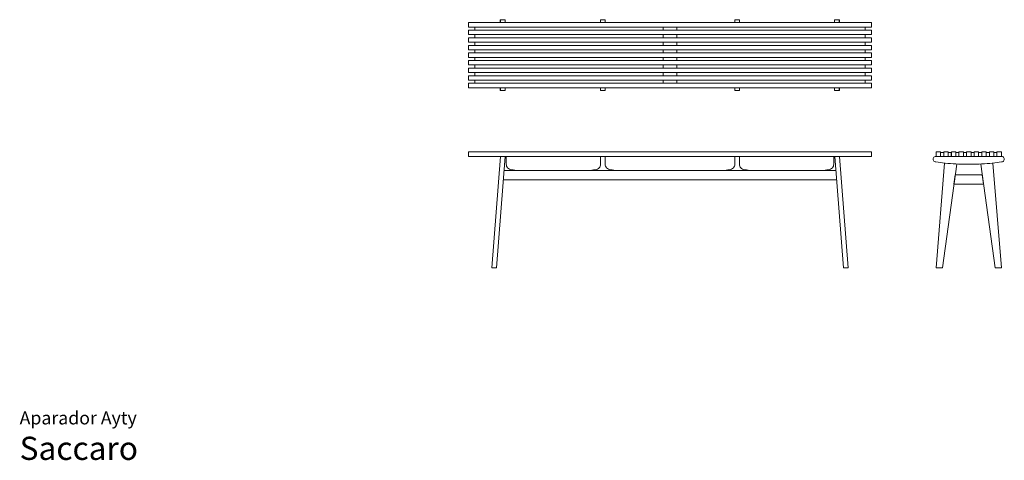
# Model space of a CAD drawing. Units: centimetres. Extents: x 0 to 636, y 0 to 285.
import ezdxf
from ezdxf.enums import TextEntityAlignment as Align

# ---------------------------------------------------------------- set-up
doc = ezdxf.new("R2010")
doc.units = ezdxf.units.CM
doc.layers.get('0').update_dxf_attribs({"lineweight": 0})
doc.styles.add('Saccaro', font='arial.ttf', dxfattribs={"height": 5})
doc.styles.get("Standard").update_dxf_attribs({"font": 'arial.ttf'})

# ---------------------------------------------------------------- blocks, each defined once
blk = doc.blocks.new('SaccaroAparadorAyty02VS')
for points in [[(420.1, 356.1), (290, 356.1), (290, 358.96), (420.1, 358.96)], [(313.64, 358.96), (313.64, 359.11), (313.64, 359.6), (313.62, 359.99), (313.6, 360.29), (313.58, 360.52), (313.52, 360.75), (313.47, 360.81), (313.39, 360.84), (310.61, 360.84), (310.53, 360.81), (310.48, 360.75), (310.46, 360.67), (310.42, 360.52), (310.39, 360.29), (310.37, 359.98), (310.35, 358.96)], [(310.46, 360.67), (310.5, 360.73), (310.54, 360.67), (310.59, 360.15), (310.64, 359.6), (310.6, 359.12), (310.59, 358.96)], [(420.1, 356.1), (550.21, 356.1), (550.21, 358.96), (420.1, 358.96)], [(526.37, 358.96), (526.37, 359.11), (526.37, 359.6), (526.39, 359.99), (526.41, 360.29), (526.43, 360.52), (526.49, 360.75), (526.54, 360.81), (526.62, 360.84), (529.4, 360.84), (529.48, 360.81), (529.53, 360.75), (529.55, 360.67), (529.59, 360.52), (529.62, 360.29), (529.64, 359.98), (529.66, 358.96)], [(529.55, 360.67), (529.51, 360.73), (529.47, 360.67), (529.42, 360.15), (529.37, 359.6), (529.41, 359.12), (529.42, 358.96)], [(420.12, 351.19), (290.01, 351.19), (290.01, 354.05), (420.12, 354.05)], [(420.09, 351.19), (550.19, 351.19), (550.19, 354.05), (420.09, 354.05)], [(420.1, 346.28), (290, 346.28), (290, 349.15), (420.1, 349.15)], [(420.1, 341.38), (290, 341.38), (290, 344.24), (420.1, 344.24)], [(420.1, 346.28), (550.21, 346.28), (550.21, 349.15), (420.1, 349.15)], [(420.1, 341.38), (550.21, 341.38), (550.21, 344.24), (420.1, 344.24)], [(420.1, 336.47), (290, 336.47), (290, 339.33), (420.1, 339.33)], [(420.1, 336.47), (550.21, 336.47), (550.21, 339.33), (420.1, 339.33)], [(420.1, 331.56), (290, 331.56), (290, 334.43), (420.1, 334.43)], [(420.1, 331.56), (550.21, 331.56), (550.21, 334.43), (420.1, 334.43)], [(420.1, 326.66), (290, 326.66), (290, 329.52), (420.1, 329.52)], [(420.1, 321.75), (290, 321.75), (290, 324.61), (420.1, 324.61)], [(420.1, 326.66), (550.21, 326.66), (550.21, 329.52), (420.1, 329.52)], [(420.1, 321.75), (550.21, 321.75), (550.21, 324.61), (420.1, 324.61)], [(420.1, 316.84), (290, 316.84), (290, 319.71), (420.1, 319.71)], [(420.1, 316.84), (550.21, 316.84), (550.21, 319.71), (420.1, 319.71)], [(313.64, 316.84), (313.64, 316.69), (313.64, 316.21), (313.62, 315.82), (313.6, 315.51), (313.58, 315.29), (313.52, 315.06), (313.47, 314.99), (313.39, 314.96), (310.61, 314.96), (310.53, 314.99), (310.48, 315.06), (310.46, 315.14), (310.42, 315.29), (310.39, 315.51), (310.37, 315.82), (310.35, 316.84)], [(310.46, 315.14), (310.5, 315.08), (310.54, 315.14), (310.59, 315.66), (310.64, 316.21), (310.6, 316.68), (310.59, 316.84)], [(526.37, 316.84), (526.37, 316.69), (526.37, 316.21), (526.39, 315.82), (526.41, 315.51), (526.43, 315.29), (526.49, 315.06), (526.54, 314.99), (526.62, 314.96), (529.4, 314.96), (529.48, 314.99), (529.53, 315.06), (529.55, 315.14), (529.59, 315.29), (529.62, 315.51), (529.64, 315.82), (529.66, 316.84)], [(529.55, 315.14), (529.51, 315.08), (529.47, 315.14), (529.42, 315.66), (529.37, 316.21), (529.41, 316.68), (529.42, 316.84)]]:
    blk.add_lwpolyline(points)
for points in [[(375.27, 360.84), (378.27, 360.84), (378.27, 358.96), (375.27, 358.96)], [(464.94, 360.84), (461.94, 360.84), (461.94, 358.96), (464.94, 358.96)], [(415.74, 356.1), (294.05, 356.1), (294.05, 354.05), (415.74, 354.05)], [(415.76, 351.19), (294.06, 351.19), (294.06, 349.15), (415.76, 349.15)], [(424.45, 351.19), (546.14, 351.19), (546.14, 349.15), (424.45, 349.15)], [(424.46, 356.1), (546.16, 356.1), (546.16, 354.05), (424.46, 354.05)], [(415.74, 346.28), (294.05, 346.28), (294.05, 344.24), (415.74, 344.24)], [(424.46, 346.28), (546.16, 346.28), (546.16, 344.24), (424.46, 344.24)], [(415.75, 341.38), (294.05, 341.38), (294.05, 339.33), (415.75, 339.33)], [(424.46, 341.38), (546.16, 341.38), (546.16, 339.33), (424.46, 339.33)], [(415.75, 336.47), (294.05, 336.47), (294.05, 334.43), (415.75, 334.43)], [(415.75, 331.56), (294.05, 331.56), (294.05, 329.52), (415.75, 329.52)], [(424.46, 336.47), (546.16, 336.47), (546.16, 334.43), (424.46, 334.43)], [(424.46, 331.56), (546.16, 331.56), (546.16, 329.52), (424.46, 329.52)], [(415.75, 326.66), (294.05, 326.66), (294.05, 324.61), (415.75, 324.61)], [(424.46, 326.66), (546.16, 326.66), (546.16, 324.61), (424.46, 324.61)], [(415.75, 321.75), (294.05, 321.75), (294.05, 319.71), (415.75, 319.71)], [(424.46, 321.75), (546.16, 321.75), (546.16, 319.71), (424.46, 319.71)], [(375.27, 314.96), (378.27, 314.96), (378.27, 316.84), (375.27, 316.84)], [(464.94, 314.96), (461.94, 314.96), (461.94, 316.84), (464.94, 316.84)]]:
    blk.add_lwpolyline(points, close=True)
blk = doc.blocks.new('SaccaroAparadorAyty02VF')
for points in [[(420.1, 199.35), (290, 199.35), (290, 196.45), (420.1, 196.45)], [(420.1, 199.35), (290, 199.35), (290, 196.45), (420.1, 196.45)], [(420.1, 199.35), (550.21, 199.35), (550.21, 196.45), (420.1, 196.45)], [(420.1, 199.35), (550.21, 199.35), (550.21, 196.45), (420.1, 196.45)], [(310.76, 196.43), (310.68, 196.4), (310.64, 196.32), (304.99, 124.53), (305.01, 124.45), (305.09, 124.42), (307.87, 124.42), (307.96, 124.45), (307.99, 124.53), (313.64, 196.32), (313.62, 196.4), (313.54, 196.43)], [(310.76, 196.43), (310.68, 196.4), (310.64, 196.32), (304.99, 124.53), (305.01, 124.45), (305.09, 124.42), (307.87, 124.42), (307.96, 124.45), (307.99, 124.53), (313.64, 196.32), (313.62, 196.4), (313.54, 196.43)], [(313.64, 196.34), (313.66, 196.4), (313.75, 196.43), (314.23, 196.43), (314.31, 196.4), (314.34, 196.32), (314.34, 191.43), (314.4, 190.72), (314.56, 190.08), (314.85, 189.52), (315.24, 189.03), (315.75, 188.62), (316.36, 188.28), (317.1, 188.02), (317.94, 187.83), (318.9, 187.72), (319.85, 187.68), (319.94, 187.65), (319.96, 187.57), (319.96, 187.52), (319.94, 187.43), (319.85, 187.41)], [(313.64, 196.34), (313.66, 196.4), (313.75, 196.43), (314.23, 196.43), (314.31, 196.4), (314.34, 196.32), (314.34, 191.43), (314.4, 190.72), (314.56, 190.08), (314.85, 189.52), (315.24, 189.03), (315.75, 188.62), (316.36, 188.28), (317.1, 188.02), (317.94, 187.83), (318.9, 187.72), (319.85, 187.68), (319.94, 187.65), (319.96, 187.57), (319.96, 187.52), (319.94, 187.43), (319.85, 187.41)], [(369.7, 187.43), (369.67, 187.43), (369.64, 187.52), (369.64, 187.57), (369.67, 187.65), (369.75, 187.68), (370.71, 187.72), (371.67, 187.83), (372.51, 188.02), (373.24, 188.28), (373.86, 188.62), (374.37, 189.03), (374.76, 189.52), (375.04, 190.08), (375.21, 190.72), (375.26, 191.88), (375.27, 196.32), (375.3, 196.4), (375.38, 196.43), (376.77, 196.43)], [(369.7, 187.43), (369.67, 187.43), (369.64, 187.52), (369.64, 187.57), (369.67, 187.65), (369.75, 187.68), (370.71, 187.72), (371.67, 187.83), (372.51, 188.02), (373.24, 188.28), (373.86, 188.62), (374.37, 189.03), (374.76, 189.52), (375.04, 190.08), (375.21, 190.72), (375.26, 191.88), (375.27, 196.32), (375.3, 196.4), (375.38, 196.43), (376.77, 196.43)], [(383.84, 187.43), (383.87, 187.43), (383.89, 187.52), (383.89, 187.57), (383.87, 187.65), (383.78, 187.68), (382.83, 187.72), (381.87, 187.83), (381.03, 188.02), (380.29, 188.28), (379.68, 188.62), (379.17, 189.03), (378.78, 189.52), (378.49, 190.08), (378.33, 190.72), (378.28, 191.88), (378.27, 196.32), (378.24, 196.4), (378.16, 196.43), (376.77, 196.43)], [(383.84, 187.43), (383.87, 187.43), (383.89, 187.52), (383.89, 187.57), (383.87, 187.65), (383.78, 187.68), (382.83, 187.72), (381.87, 187.83), (381.03, 188.02), (380.29, 188.28), (379.68, 188.62), (379.17, 189.03), (378.78, 189.52), (378.49, 190.08), (378.33, 190.72), (378.28, 191.88), (378.27, 196.32), (378.24, 196.4), (378.16, 196.43), (376.77, 196.43)], [(456.36, 187.43), (456.34, 187.43), (456.31, 187.52), (456.31, 187.57), (456.34, 187.65), (456.42, 187.68), (457.38, 187.72), (458.34, 187.83), (459.18, 188.02), (459.91, 188.28), (460.53, 188.62), (461.04, 189.03), (461.43, 189.52), (461.71, 190.08), (461.88, 190.72), (461.93, 191.88), (461.94, 196.32), (461.96, 196.4), (462.05, 196.43), (463.44, 196.43)], [(456.36, 187.43), (456.34, 187.43), (456.31, 187.52), (456.31, 187.57), (456.34, 187.65), (456.42, 187.68), (457.38, 187.72), (458.34, 187.83), (459.18, 188.02), (459.91, 188.28), (460.53, 188.62), (461.04, 189.03), (461.43, 189.52), (461.71, 190.08), (461.88, 190.72), (461.93, 191.88), (461.94, 196.32), (461.96, 196.4), (462.05, 196.43), (463.44, 196.43)], [(470.51, 187.43), (470.53, 187.43), (470.56, 187.52), (470.56, 187.57), (470.53, 187.65), (470.45, 187.68), (469.49, 187.72), (468.54, 187.83), (467.69, 188.02), (466.96, 188.28), (466.34, 188.62), (465.84, 189.03), (465.44, 189.52), (465.16, 190.08), (464.99, 190.72), (464.94, 191.88), (464.94, 196.32), (464.91, 196.4), (464.83, 196.43), (463.44, 196.43)], [(470.51, 187.43), (470.53, 187.43), (470.56, 187.52), (470.56, 187.57), (470.53, 187.65), (470.45, 187.68), (469.49, 187.72), (468.54, 187.83), (467.69, 188.02), (466.96, 188.28), (466.34, 188.62), (465.84, 189.03), (465.44, 189.52), (465.16, 190.08), (464.99, 190.72), (464.94, 191.88), (464.94, 196.32), (464.91, 196.4), (464.83, 196.43), (463.44, 196.43)], [(526.57, 196.34), (526.54, 196.4), (526.46, 196.43), (525.98, 196.43), (525.89, 196.4), (525.87, 196.32), (525.87, 191.43), (525.81, 190.72), (525.64, 190.08), (525.36, 189.52), (524.97, 189.03), (524.46, 188.62), (523.84, 188.28), (523.11, 188.02), (522.27, 187.83), (521.31, 187.72), (520.35, 187.68), (520.27, 187.65), (520.24, 187.57), (520.24, 187.52), (520.27, 187.43), (520.35, 187.41)], [(526.57, 196.34), (526.54, 196.4), (526.46, 196.43), (525.98, 196.43), (525.89, 196.4), (525.87, 196.32), (525.87, 191.43), (525.81, 190.72), (525.64, 190.08), (525.36, 189.52), (524.97, 189.03), (524.46, 188.62), (523.84, 188.28), (523.11, 188.02), (522.27, 187.83), (521.31, 187.72), (520.35, 187.68), (520.27, 187.65), (520.24, 187.57), (520.24, 187.52), (520.27, 187.43), (520.35, 187.41)], [(529.44, 196.43), (529.53, 196.4), (529.56, 196.32), (535.21, 124.53), (535.19, 124.45), (535.11, 124.42), (532.33, 124.42), (532.25, 124.45), (532.21, 124.53), (526.56, 196.32), (526.58, 196.4), (526.66, 196.43)], [(529.44, 196.43), (529.53, 196.4), (529.56, 196.32), (535.21, 124.53), (535.19, 124.45), (535.11, 124.42), (532.33, 124.42), (532.25, 124.45), (532.21, 124.53), (526.56, 196.32), (526.58, 196.4), (526.66, 196.43)], [(312.94, 187.43), (420.1, 187.43)], [(312.94, 187.43), (420.1, 187.43)], [(527.26, 187.43), (420.1, 187.43)], [(527.26, 187.43), (420.1, 187.43)], [(312.46, 181.31), (420.1, 181.31)], [(312.46, 181.31), (420.1, 181.31)], [(527.74, 181.31), (420.1, 181.31)], [(527.74, 181.31), (420.1, 181.31)]]:
    blk.add_lwpolyline(points)
blk = doc.blocks.new('SaccaroAparadorAyty01VLE')
for points in [[(701.88, 199.35), (704.74, 199.35), (704.74, 196.45), (701.88, 196.45)], [(704.74, 196.45), (706.79, 196.45), (706.79, 199.07), (704.74, 199.07)], [(706.79, 199.35), (709.65, 199.35), (709.65, 196.45), (706.79, 196.45)], [(709.65, 196.45), (711.69, 196.45), (711.69, 199.07), (709.65, 199.07)], [(711.7, 199.35), (714.56, 199.35), (714.56, 196.45), (711.7, 196.45)], [(714.56, 196.45), (716.6, 196.45), (716.6, 199.07), (714.56, 199.07)], [(716.6, 199.35), (719.46, 199.35), (719.46, 196.45), (716.6, 196.45)], [(719.46, 196.45), (721.51, 196.45), (721.51, 199.07), (719.46, 199.07)], [(726.45, 196.45), (724.41, 196.45), (724.41, 199.07), (726.45, 199.07)], [(729.32, 199.35), (726.45, 199.35), (726.45, 196.45), (729.32, 196.45)], [(731.36, 196.45), (729.32, 196.45), (729.32, 199.07), (731.36, 199.07)], [(734.22, 199.35), (731.36, 199.35), (731.36, 196.45), (734.22, 196.45)], [(736.27, 196.45), (734.22, 196.45), (734.22, 199.07), (736.27, 199.07)], [(739.13, 199.35), (736.27, 199.35), (736.27, 196.45), (739.13, 196.45)], [(741.18, 196.45), (739.13, 196.45), (739.13, 199.07), (741.18, 199.07)], [(744.04, 199.35), (741.18, 199.35), (741.18, 196.45), (744.04, 196.45)]]:
    blk.add_lwpolyline(points, close=True)
for points in [[(722.96, 196.45), (721.51, 196.45), (721.51, 199.35), (722.96, 199.35)], [(722.96, 196.45), (724.41, 196.45), (724.41, 199.35), (722.96, 199.35)], [(701.72, 196.43), (701.22, 196.36), (700.8, 196.21), (700.47, 195.97), (700.22, 195.64), (700.07, 195.23), (700, 194.72), (700.07, 194.2), (700.22, 193.78), (700.47, 193.44), (700.8, 193.18), (701.21, 192.99), (701.72, 192.88), (706.06, 192.32), (707.75, 192.14), (709.45, 192), (711.14, 191.85), (712.83, 191.73), (714.53, 191.61), (716.23, 191.54), (717.93, 191.47), (719.63, 191.43), (722.96, 191.43)], [(707.46, 192.17), (707.37, 192.15), (707.33, 192.07), (701.86, 124.53), (701.87, 124.45), (701.95, 124.42), (705.83, 124.42), (705.92, 124.45), (705.97, 124.53), (715.17, 191.46), (715.16, 191.54), (715.09, 191.57), (714.65, 191.61)], [(744.2, 196.43), (744.7, 196.36), (745.12, 196.21), (745.45, 195.97), (745.69, 195.64), (745.85, 195.23), (745.92, 194.72), (745.85, 194.2), (745.69, 193.78), (745.45, 193.44), (745.12, 193.18), (744.7, 192.99), (744.2, 192.88), (739.86, 192.32), (738.17, 192.14), (736.47, 192), (734.78, 191.85), (733.08, 191.73), (731.38, 191.61), (729.68, 191.54), (727.98, 191.47), (726.28, 191.43), (722.96, 191.43)], [(738.46, 192.17), (738.54, 192.15), (738.58, 192.07), (744.06, 124.53), (744.04, 124.45), (743.96, 124.42), (740.09, 124.42), (740, 124.45), (739.95, 124.53), (730.75, 191.46), (730.75, 191.54), (730.83, 191.57), (731.27, 191.61)], [(722.96, 184.58), (714.33, 184.58), (714.24, 184.55), (714.22, 184.51), (713.41, 178.62), (713.41, 178.6), (713.49, 178.58), (722.96, 178.58)], [(722.96, 184.58), (731.59, 184.58), (731.68, 184.55), (731.7, 184.51), (732.51, 178.62), (732.51, 178.6), (732.43, 178.58), (722.96, 178.58)]]:
    blk.add_lwpolyline(points)

msp = doc.modelspace()

# ---------------------------------------------------------------- block references
for name, p in [('SaccaroAparadorAyty02VS', (0, -75.95)), ('SaccaroAparadorAyty02VF', (0, 0)), ('SaccaroAparadorAyty01VLE', (-109.87, 0))]:
    msp.add_blockref(name, p)

# ---------------------------------------------------------------- texts
for s, height, p in [('Aparador Ayty', 8.3936, (0, 20.56)), ('Saccaro', 15, (0, -4.44))]:
    msp.add_text(s, height=height).set_placement(p, align=Align.BOTTOM_LEFT)
at = {"style": 'Saccaro'}
msp.add_text('Saccaro', height=15, dxfattribs=at).set_placement((0, -4.44), align=Align.BOTTOM_LEFT)

doc.saveas('drawing.dxf')
